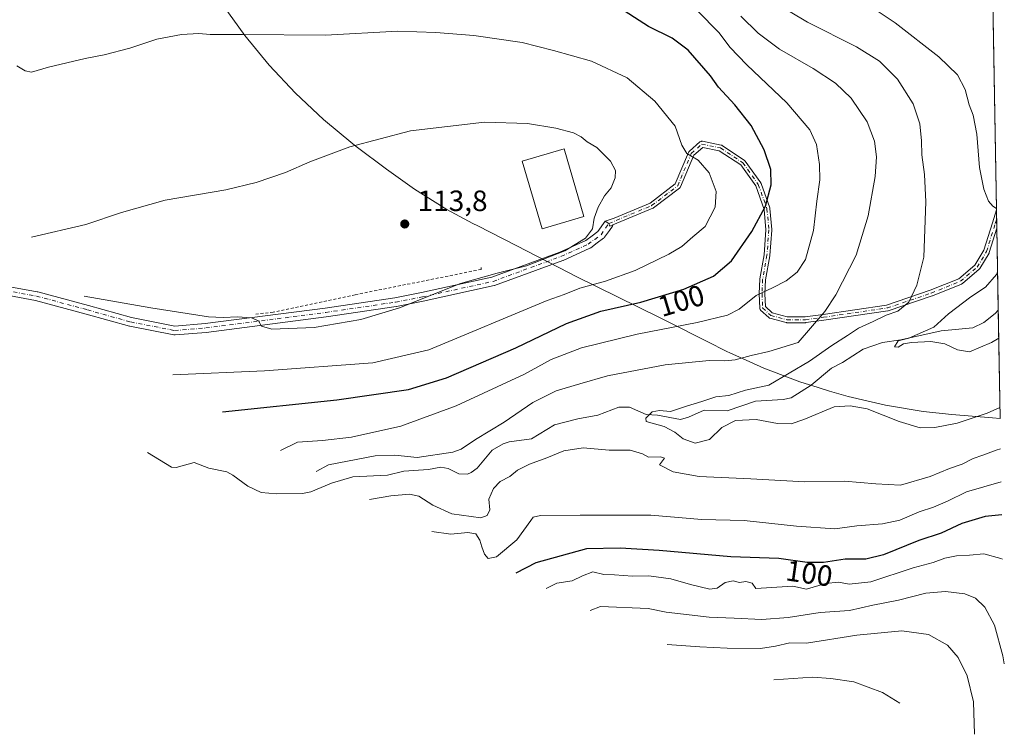
# Model space of a CAD drawing. Units: metres. Extents: x 616110 to 616668, y 4791893 to 4794211.
# Drawn here: x 616295 to 616631, y 4793061 to 4793305 of the extents above; entities that cross this region are included whole.
import ezdxf
from ezdxf.enums import TextEntityAlignment as Align

# ---------------------------------------------------------------- set-up
doc = ezdxf.new("R2010")
doc.units = ezdxf.units.M
doc.header["$MEASUREMENT"] = 0
doc.linetypes.add('DGN Style 2', pattern=[1.6480167562047852, 0.988810053722871, -0.6592067024819142])
doc.linetypes.add('DGN Style 4', pattern=[2.6384748266838614, 1.318413404963828, -0.6592067024819142, 0.001648016756204785, -0.6592067024819142])
for name, color, linetype, lineweight in [('Alambrada', 7, 'DGN Style 2', 0), ('Camino Cxs', 7, 'Continuous', 0), ('Camino eje', 30, 'DGN Style 4', 13), ('Corriente natural lineal', 142, 'Continuous', 13), ('Cultivos herbáceos CxS', 92, 'Continuous', 0), ('Curva de nivel maestra', 30, 'Continuous', 30), ('Curva de nivel normal', 30, 'Continuous', 0), ('Edificación Cxs', 1, 'Continuous', 13), ('Pista no pavimentada Cxs', 111, 'Continuous', 0), ('Pista no pavimentada eje', 91, 'DGN Style 4', 0), ('Punto de cota en terreno', 7, 'Continuous', 0), ('Rótulo de curva de nivel directora', 7, 'Continuous', 0), ('Rótulo de punto de cota en terreno', 7, 'Continuous', 0)]:
    doc.layers.add(name, color=color, linetype=linetype, lineweight=lineweight)
doc.styles.add('Style-Arial', font='txt')

# ---------------------------------------------------------------- blocks, each defined once
blk = doc.blocks.new('5PATER')
at = {"layer": 'Punto de cota en terreno', "linetype": 'Continuous', "lineweight": 0}
h = blk.add_hatch(color=51, dxfattribs=at)
edge = h.paths.add_edge_path()
edge.add_ellipse((0, 0), major_axis=(-0.1095731443231308, -0.1110710700762829), ratio=0.9994222409660322, start_angle=0, end_angle=360)

msp = doc.modelspace()

# ---------------------------------------------------------------- linework, layer by layer
at = {"layer": 'Alambrada', "color": 7, "linetype": 'DGN Style 2', "lineweight": 0}
msp.add_polyline3d([(616452.8501000004, 4793220.190099999, 116.334400000007), (616452.9001000002, 4793219.5101, 115.7312999999995), (616409.8701, 4793210.850099999, 122.1261999999988), (616381.8501000004, 4793204.940099999, 112.1146000000008), (616375.3101000005, 4793204.130100001, 111.6097000000009)], dxfattribs=at)
at = {"layer": 'Camino Cxs', "color": 7, "linetype": 'Continuous', "lineweight": 0, "extrusion": (-0.0009598423576943409, 0.05573726685350101, 0.9984450088945059), "elevation": 266649.6395559091, "flags": 128}
msp.add_lwpolyline([(-699068.727643823, -4774471.695088909), (-699068.7276438231, -4774465.389650707)], dxfattribs=at)
at = {"layer": 'Camino Cxs', "color": 7, "linetype": 'Continuous', "lineweight": 0}
msp.add_polyline3d([(616497.8751999997, 4793234.676999999, 123.0779000000039), (616496.8464000003, 4793234.2467, 121.3628000000026), (616496.4605, 4793235.169299999, 121.0627999999997), (616495.2273000004, 4793236.0231, 119.1211000000039), (616498.2462999999, 4793237.000299999, 124.6417999999976), (616510.5730999997, 4793242.156199999, 132.1345000000001), (616519.1498999996, 4793248.6907, 126.0521000000008), (616523.7028999999, 4793259.4527, 105.7737999999954), (616523.7710999995, 4793259.585300001, 105.7458000000042), (616523.8581999998, 4793259.7062, 105.7145000000019), (616523.9622999998, 4793259.812899999, 105.6808000000019), (616527.5607000003, 4793262.9879, 104.6693999999989), (616527.6830000002, 4793263.080200001, 104.6646999999939), (616527.8180999998, 4793263.1527, 104.6588999999949), (616527.9626000002, 4793263.2038, 104.6518000000069), (616528.1131999996, 4793263.232100001, 104.6432000000059), (616528.2664000001, 4793263.237199999, 104.6327000000019), (616528.4184999998, 4793263.218699999, 104.620299999995), (616534.7684000004, 4793261.9487, 103.7727000000014), (616534.8932999996, 4793261.915200001, 103.7525000000023), (616535.0129000006, 4793261.865800001, 103.732799999998), (616535.1250999998, 4793261.8014, 103.7139000000025), (616542.7470000006, 4793256.7202, 102.1809000000067), (616542.8432, 4793256.6472, 102.1607999999978), (616542.9299999997, 4793256.563200001, 102.1431000000011), (616543.0060000002, 4793256.4693, 102.1282000000065), (616548.2976000002, 4793249.060900001, 101.2229999999981), (616548.3696999997, 4793248.943600001, 101.2072999999946), (616548.4250999996, 4793248.817600001, 101.196100000001), (616551.3885000005, 4793240.5626, 100.627999999997), (616551.4238999998, 4793240.4398, 100.6309999999939), (616551.4434000002, 4793240.3135, 100.6423000000068), (616552.0784999998, 4793233.116000001, 101.7710999999981), (616552.0822999999, 4793233.028100001, 101.7878999999957), (616552.0796999997, 4793232.9551, 101.8130999999994), (616551.4446, 4793224.276699999, 99.27790000000095), (616551.4433000004, 4793224.2601, 99.27629999999772), (616551.4315999999, 4793224.173000001, 99.27439999999478), (616549.9619000005, 4793215.983999999, 98.62140000000363), (616549.7549000002, 4793211.226299999, 95.49619999999413), (616549.9469, 4793206.813100001, 94.55779999999504), (616552.2149, 4793204.719599999, 96.20260000000417), (616557.3530000001, 4793203.336300001, 99.77520000000368), (616563.5018999996, 4793203.336300001, 100.3603000000003), (616569.5698999995, 4793204.1731, 99.89059999999881), (616591.2766000004, 4793207.3343, 95.43009999999776), (616606.1912000002, 4793212.3759, 90.84530000000086), (616615.9625000004, 4793216.326099999, 91.48110000000452), (616621.4293999998, 4793220.982899999, 85.57090000000608), (616624.4583000002, 4793226.031400001, 83.14250000000175), (616627.3860999999, 4793235.4418, 80.00669999999809), (616627.3877999998, 4793235.4473, 80.00590000000375), (616628.7777000006, 4793239.8257, 79.54240000000573), (616628.8860999999, 4793233.531099999, 79.89389999999548), (616626.3323999997, 4793225.3226, 82.66030000000319), (616626.2904000003, 4793225.2114, 82.72359999999753), (616626.2355000004, 4793225.106000001, 82.7902000000031), (616623.0599999996, 4793219.8134, 84.93899999999849), (616622.9654999999, 4793219.681500001, 84.96020000000135), (616622.8509999998, 4793219.566600001, 84.99280000000726), (616617.1359999999, 4793214.6984, 93.97019999999611), (616617.0058000004, 4793214.604499999, 94.0963999999949), (616616.8623000003, 4793214.532600001, 94.19030000000203), (616606.9139, 4793210.5108, 93.04499999999825), (616606.8592999997, 4793210.490599999, 92.98720000000321), (616591.8310000002, 4793205.410599999, 96.96319999999832), (616591.6547999998, 4793205.3684, 97.21659999999974), (616569.8531999999, 4793202.193299999, 97.90609999999288), (616569.8457000004, 4793202.192299999, 97.91099999999278), (616563.7061000001, 4793201.3455, 100.6389000000054), (616563.6156000001, 4793201.337300001, 100.6597000000038), (616563.5708, 4793201.336300001, 100.6668000000063), (616557.2207000004, 4793201.336300001, 101.8640000000014), (616557.0895999996, 4793201.344900001, 101.8052000000025), (616556.9607999995, 4793201.3707, 101.7201000000059), (616551.4573999997, 4793202.852299999, 96.92720000000554), (616551.3060999997, 4793202.906400001, 96.78579999999783), (616551.1654000003, 4793202.983999999, 96.6426000000065), (616551.039, 4793203.083100001, 96.50239999999758), (616548.2873999998, 4793205.6231, 94.4594999999972), (616548.1812000005, 4793205.737700001, 94.42639999999665), (616548.0942000002, 4793205.8674, 94.40200000000186), (616548.0285, 4793206.009099999, 94.3859999999986), (616547.9856000004, 4793206.159299999, 94.37769999999728), (616547.9666999998, 4793206.314400001, 94.37570000000414), (616547.7549000002, 4793211.182800001, 95.37170000000333), (616547.7538999999, 4793211.226299999, 95.38319999999658), (616547.7549000002, 4793211.2698, 95.39479999999458), (616547.9666999998, 4793216.1382, 99.55530000000726), (616547.9697000004, 4793216.1843, 99.6024000000034), (616547.9814999999, 4793216.271400001, 99.68869999999879), (616549.4538000004, 4793224.4746, 102.1662999999971), (616550.0790999997, 4793233.0207, 105.7250000000058), (616549.4625000004, 4793240.008300001, 101.8475000000035), (616546.5894999999, 4793248.011399999, 101.6655000000028), (616541.4851000002, 4793255.1577, 102.4817999999941), (616534.1823000005, 4793260.0263, 103.8555999999953), (616528.5121999999, 4793261.160300001, 104.6331000000064), (616525.4561999999, 4793258.4639, 105.4529999999941), (616520.8882999998, 4793247.6667, 123.7621000000072), (616520.8074000003, 4793247.513900001, 124.0528000000049), (616520.7013999998, 4793247.3772, 124.2841999999946), (616520.5734000001, 4793247.2609, 124.5313000000024), (616511.6832999998, 4793240.487700001, 131.4698000000062), (616511.5773, 4793240.417099999, 131.497199999998), (616511.4632000001, 4793240.3606, 131.530700000003)], close=True, dxfattribs=at)
for points in [[(616495.2273000004, 4793236.0231, 119.1211000000039), (616498.2462999999, 4793237.000299999, 124.6417999999976), (616510.5730999997, 4793242.156199999, 132.1345000000001), (616519.1498999996, 4793248.6907, 126.0521000000008), (616523.7028999999, 4793259.4527, 105.7737999999954), (616523.7709999997, 4793259.585300001, 105.7458000000042), (616523.8580999998, 4793259.706300001, 105.7146000000066), (616523.9622999998, 4793259.812899999, 105.6808000000019), (616527.5607000003, 4793262.9879, 104.6693999999989), (616527.6830000002, 4793263.080200001, 104.6646999999939), (616527.8180000001, 4793263.152799999, 104.6588999999949), (616527.9625000004, 4793263.2038, 104.6518000000069), (616528.1130999997, 4793263.232200001, 104.6432000000059), (616528.2663000004, 4793263.237199999, 104.6327000000019), (616528.4184999998, 4793263.218699999, 104.620299999995), (616534.7684000004, 4793261.9487, 103.7727000000014), (616534.8932999996, 4793261.915200001, 103.7525000000023), (616535.0129000006, 4793261.865800001, 103.732799999998), (616535.1250999998, 4793261.8014, 103.7139000000025), (616542.7470000006, 4793256.7202, 102.1809000000067), (616542.8432, 4793256.647299999, 102.1607999999978), (616542.9299999997, 4793256.563200001, 102.1431000000011), (616543.0060000002, 4793256.4693, 102.1282000000065), (616548.2976000002, 4793249.060900001, 101.2229999999981), (616548.3696999997, 4793248.943700001, 101.2072999999946), (616548.4250999996, 4793248.817600001, 101.196100000001), (616551.3885000005, 4793240.5626, 100.627999999997), (616551.4238999998, 4793240.4398, 100.6309999999939), (616551.4434000002, 4793240.3135, 100.6423000000068), (616552.0784999998, 4793233.116000001, 101.7710999999981), (616552.0822999999, 4793233.028100001, 101.7878999999957), (616552.0796999997, 4793232.9551, 101.8130999999994), (616551.4446, 4793224.276699999, 99.27790000000095), (616551.4433000004, 4793224.2601, 99.27629999999772), (616551.4315999999, 4793224.173000001, 99.27439999999478), (616549.9619000005, 4793215.983999999, 98.62140000000363), (616549.7549000002, 4793211.226299999, 95.49619999999413), (616549.9469, 4793206.813100001, 94.55779999999504), (616552.2149, 4793204.719599999, 96.20260000000417), (616557.3530000001, 4793203.336300001, 99.77520000000368), (616563.5018999996, 4793203.336300001, 100.3603000000003), (616569.5698999995, 4793204.1731, 99.89059999999881), (616591.2766000004, 4793207.3343, 95.43009999999776), (616606.1912000002, 4793212.3759, 90.84530000000086), (616615.9625000004, 4793216.326099999, 91.48110000000452), (616621.4293999998, 4793220.982899999, 85.57090000000608), (616624.4583000002, 4793226.031400001, 83.14250000000175), (616627.3860999999, 4793235.4418, 80.00669999999809), (616627.3877999998, 4793235.4473, 80.00590000000375), (616628.7777000006, 4793239.825800001, 79.54240000000573)], [(616628.8860999999, 4793233.531099999, 79.89389999999548), (616626.3323999997, 4793225.3226, 82.66030000000319), (616626.2903000005, 4793225.2115, 82.72359999999753), (616626.2355000004, 4793225.106000001, 82.7902000000031), (616623.0599999996, 4793219.8134, 84.93899999999849), (616622.9654999999, 4793219.681500001, 84.96020000000135), (616622.8509999998, 4793219.566600001, 84.99280000000726), (616617.1359999999, 4793214.6984, 93.97019999999611), (616617.0058000004, 4793214.604499999, 94.0963999999949), (616616.8623000003, 4793214.532600001, 94.19030000000203), (616606.9139, 4793210.5108, 93.04499999999825), (616606.8592999997, 4793210.490599999, 92.98720000000321), (616591.8310000002, 4793205.410599999, 96.96319999999832), (616591.6547999998, 4793205.3684, 97.21659999999974), (616569.8531999999, 4793202.193299999, 97.90609999999288), (616569.8457000004, 4793202.192299999, 97.91099999999278), (616563.7061000001, 4793201.3455, 100.6389000000054), (616563.6156000001, 4793201.337300001, 100.6597000000038), (616563.5708, 4793201.336300001, 100.6668000000063), (616557.2207000004, 4793201.336300001, 101.8640000000014), (616557.0895999996, 4793201.345000001, 101.8050999999978), (616556.9607999995, 4793201.3707, 101.7201000000059), (616551.4573999997, 4793202.852299999, 96.92720000000554), (616551.3060999997, 4793202.906400001, 96.78569999999308), (616551.1654000003, 4793202.983999999, 96.64250000000175), (616551.039, 4793203.083100001, 96.50239999999758), (616548.2873999998, 4793205.6231, 94.4594999999972), (616548.1812000005, 4793205.737700001, 94.42639999999665), (616548.0942000002, 4793205.867500001, 94.40189999999711), (616548.0285, 4793206.009199999, 94.3859999999986), (616547.9856000004, 4793206.159399999, 94.37769999999728), (616547.9666999998, 4793206.314400001, 94.37570000000414), (616547.7549000002, 4793211.182800001, 95.37170000000333), (616547.7538999999, 4793211.226299999, 95.38319999999658), (616547.7549000002, 4793211.2698, 95.39479999999458), (616547.9666999998, 4793216.1382, 99.55530000000726), (616547.9697000004, 4793216.1843, 99.6024000000034), (616547.9814999999, 4793216.271400001, 99.68869999999879), (616549.4538000004, 4793224.4746, 102.1662999999971), (616550.0790999997, 4793233.0207, 105.7250000000058), (616549.4625000004, 4793240.008300001, 101.8475000000035), (616546.5894999999, 4793248.011399999, 101.6655000000028), (616541.4851000002, 4793255.1577, 102.4817999999941), (616534.1823000005, 4793260.0263, 103.8555999999953), (616528.5121999999, 4793261.160300001, 104.6331000000064), (616525.4561999999, 4793258.4639, 105.4529999999941), (616520.8882999998, 4793247.6667, 123.7621000000072), (616520.8074000003, 4793247.513900001, 124.0527000000002), (616520.7012999998, 4793247.3773, 124.2842999999993), (616520.5734000001, 4793247.2609, 124.5313000000024), (616511.6832999998, 4793240.487700001, 131.4698000000062), (616511.5773, 4793240.417099999, 131.497199999998), (616511.4632000001, 4793240.3606, 131.530700000003), (616497.8751999997, 4793234.677100001, 123.0779000000039)], [(616495.2273000004, 4793236.0231, 119.1211000000039), (616496.4605, 4793235.169299999, 121.0627999999997), (616496.8464000003, 4793234.2467, 121.3628000000026), (616497.8751999997, 4793234.677100001, 123.0779000000039)]]:
    msp.add_polyline3d(points, dxfattribs=at)
at = {"layer": 'Camino eje', "color": 30, "linetype": 'DGN Style 4', "lineweight": 13}
msp.add_polyline3d([(616496.4605, 4793235.169299999, 121.0627999999997), (616511.0773, 4793241.283100001, 131.8282999999938), (616519.9672999998, 4793248.056299999, 125.0099999999948), (616524.6239, 4793259.063100001, 105.5951000000059), (616528.2222999996, 4793262.238100001, 104.5920000000042), (616534.5723000001, 4793260.9681, 103.7936000000045), (616542.1923000002, 4793255.8881, 102.3166000000056), (616547.4839000005, 4793248.479699999, 101.4581000000035), (616550.4473000001, 4793240.2247, 101.2112999999954), (616551.0822999999, 4793233.028100001, 103.7504999999946), (616550.4473000001, 4793224.3497, 100.7112999999954), (616548.9656999996, 4793216.094699999, 99.10809999999765), (616548.7538999999, 4793211.226299999, 95.43970000000263), (616548.9656999996, 4793206.357899999, 94.5402000000031), (616551.7172999998, 4793203.8179, 96.5338999999949), (616557.2207000004, 4793202.336300001, 100.3102999999974), (616563.5707, 4793202.336300001, 99.60659999999916), (616569.7090999996, 4793203.1829, 98.52989999999409), (616591.5107000005, 4793206.357899999, 96.26669999999285), (616606.5390999997, 4793211.437899999, 91.90959999999905), (616616.4874999998, 4793215.4597, 92.80929999999353), (616622.2024999997, 4793220.3279, 85.3744000000006), (616625.3775000004, 4793225.619700001, 82.93910000000324), (616628.3409000002, 4793235.1447, 79.87300000000687), (616628.8317, 4793236.6908, 79.69430000000284)], dxfattribs=at)
at = {"layer": 'Corriente natural lineal', "color": 142, "linetype": 'Continuous', "lineweight": 13}
msp.add_polyline3d([(616339, 4793157, 93.4036999999953), (616347.2133999999, 4793151.9893, 93.38280000000668), (616348.8465999998, 4793151.9682, 93.11350000000675), (616354.9297000002, 4793153.585899999, 92.46959999999672), (616359.9165000003, 4793151.662000001, 91.57429999999295), (616366.0663999999, 4793150.421700001, 91.54580000000715), (616368.1776999999, 4793149.333699999, 91.26410000000033), (616373.2152000006, 4793145.520500001, 90.62170000000333), (616377.8539000005, 4793143.420299999, 89.97049999999581), (616382.9946999997, 4793142.9046, 89.79140000000189), (616391.9362000005, 4793143.090399999, 89.51919999999518), (616394.7302000001, 4793143.6152, 89.62960000000021), (616401.8167000003, 4793146.632099999, 88.47980000000098), (616409.0983999996, 4793148.762599999, 88.02700000000186), (616420.8888999998, 4793149.284200001, 88.13270000000193), (616426.5005000001, 4793150.649499999, 88.6591999999946), (616434.9080999997, 4793151.2918, 89.08520000000135), (616439.1513, 4793152.025699999, 89.57129999999597), (616441.5810000002, 4793151.613100001, 89.18330000000424), (616445.3307999996, 4793149.809699999, 88.24439999999595), (616448.1765000002, 4793149.692299999, 87.83139999999548), (616449.4811000006, 4793150.182499999, 87.7048000000068), (616451.5641000001, 4793151.7268, 87.47819999999774), (616456.7002999998, 4793157.861300001, 88.39220000000205), (616460.4496999999, 4793160.0374, 88.58359999999811), (616462.4611000001, 4793160.646700001, 88.29090000000724), (616470.0562000005, 4793161.6483, 86.94210000000021), (616477.9017000003, 4793166.432600001, 86.43510000000242), (616485.8519000001, 4793168.5723, 85.99180000000342), (616492.7264, 4793169.7379, 86.28780000000552), (616499.8788000002, 4793172.5111, 86.61789999999746), (616503.5240000002, 4793172.549100001, 86.42889999999898), (616509.2051999997, 4793170.0382, 85.72990000000573), (616513.0344000002, 4793169.7818, 85.54610000000685), (616520.9738999996, 4793168.267300001, 84.86320000000705), (616523.7133, 4793169.058300001, 84.75370000000112), (616529.0625, 4793171.538799999, 84.47490000000107), (616536.8694000002, 4793171.3145, 84.38229999999749), (616546.4939000001, 4793174.5854, 84.39280000000144), (616555.9414999997, 4793175.140799999, 83.42600000000675), (616558.7002999998, 4793175.727800001, 83.24300000000221), (616565.5551000005, 4793179.964600001, 82.74640000000363), (616572.4946, 4793185.8621, 81.96120000000519), (616576.2773000002, 4793187.749700001, 81.45059999999648), (616583.2632999998, 4793192.345699999, 81.17799999999988), (616589.8301999997, 4793194.579700001, 82.01889999999548), (616596.1262999997, 4793195.4932, 81.20200000000477), (616609.8814000003, 4793198.505899999, 80.3356000000058), (616620.7255999995, 4793199.602299999, 79.08669999999984), (616624.4348999998, 4793201.435000001, 78.87570000000414), (616628.3821, 4793204.455499999, 78.70879999999306), (616629.3676000005, 4793205.578500001, 78.68309999999474)], dxfattribs=at)
at = {"layer": 'Cultivos herbáceos CxS', "color": 92, "linetype": 'Continuous', "lineweight": 0, "extrusion": (-0.000936714856691825, 0.05438279692438767, 0.9985197213695673), "elevation": 260171.6994378369, "flags": 128}
msp.add_lwpolyline([(-699086.0979381611, -4774942.857187673), (-699086.097938161, -4774826.530665371)], dxfattribs=at)
at = {"layer": 'Cultivos herbáceos CxS', "color": 92, "linetype": 'Continuous', "lineweight": 0, "extrusion": (-0.0005736738481016956, 0.03330495425333065, 0.9994450714874228), "elevation": 159364.4797282481, "flags": 128}
msp.add_lwpolyline([(-699088.0588178891, -4779252.863375599), (-699088.0588178891, -4779249.726169636)], dxfattribs=at)
at = {"layer": 'Cultivos herbáceos CxS', "color": 92, "linetype": 'Continuous', "lineweight": 0, "extrusion": (-0.001101896172091644, 0.06400112772069659, 0.9979492178840088), "elevation": 306172.6682666482, "flags": 128}
msp.add_lwpolyline([(-699049.5475966743, -4772099.865225446), (-699049.5475966743, -4772096.698563049)], dxfattribs=at)
at = {"layer": 'Cultivos herbáceos CxS', "color": 92, "linetype": 'Continuous', "lineweight": 0, "extrusion": (0.0007746444730320648, -0.04497072591925272, 0.9989880048009766), "elevation": -214997.6623362585, "flags": 128}
msp.add_lwpolyline([(699091.1527359182, 4777066.719084137), (699091.1527359182, 4777038.733916546)], dxfattribs=at)
at = {"layer": 'Cultivos herbáceos CxS', "color": 92, "linetype": 'Continuous', "lineweight": 0, "extrusion": (-0.003123664303803528, 0.1813588485574233, 0.9834120249271121), "elevation": 867441.4793600921, "flags": 128}
msp.add_lwpolyline([(-699082.2560808571, -4702539.822170692), (-699082.2560808572, -4702502.303235985)], dxfattribs=at)
at = {"layer": 'Cultivos herbáceos CxS', "color": 92, "linetype": 'Continuous', "lineweight": 0}
for points in [[(616626.5278000003, 4793370.449899999, 71.93649999999616), (616630.0029999996, 4793168.6873, 85.48850000000675), (616627.3668999998, 4793168.882099999, 85.11999999999534), (616613.4968999998, 4793170.022100001, 83.89669999999751), (616603.7747, 4793171.060900001, 84.06089999999676), (616590.8618999999, 4793173.1929, 84.5844999999972), (616578.1161000002, 4793176.164899999, 84.23059999999532), (616571.7836999996, 4793177.973900001, 83.15959999999905), (616567.8636999996, 4793179.163899999, 82.67879999999423), (616561.6721000001, 4793181.153899999, 83.37489999999525), (616549.4232999999, 4793185.7641, 88.44869999999355), (616537.5021000003, 4793191.165300001, 91.56269999999495), (616536.9625000004, 4793191.432499999, 91.68869999999879), (616533.7424999997, 4793193.032500001, 92.36990000000515), (616532.9353, 4793193.435900001, 92.5399000000034), (616513.7352999998, 4793203.0845, 98.36130000000412), (616485.3671000004, 4793217.126300001, 108.3338999999978), (616482.8750999998, 4793218.3817, 108.9710999999952), (616464.8563000001, 4793227.615800001, 112.3810999999987), (616451.7128999997, 4793234.351600001, 113.3573000000033), (616450.0151000004, 4793235.221700001, 113.4474999999948), (616441.2298999997, 4793240.004799999, 113.633600000001), (616430.1158999996, 4793246.916099999, 112.8347999999969), (616420.6130999997, 4793253.674500001, 111.9268000000011), (616410.2830999997, 4793261.4845, 110.5957000000053), (616409.1476999996, 4793262.349300001, 110.539300000004), (616399.0307, 4793270.651900001, 109.7523999999976), (616389.4785000002, 4793279.5985, 107.6027000000031), (616380.5318999998, 4793289.150699999, 106.6420000000071), (616372.2292999999, 4793299.267700001, 105.8399000000063), (616364.6061000006, 4793309.905900001, 104.6123999999982)], [(616364.6061000006, 4793309.905900001, 104.6123999999982), (616372.2292999999, 4793299.267700001, 105.8399000000063), (616380.5318999998, 4793289.150699999, 106.6420000000071), (616389.4785000002, 4793279.5985, 107.6027000000031), (616399.0307, 4793270.651900001, 109.7523999999976), (616409.1476999996, 4793262.349300001, 110.539300000004), (616410.2830999997, 4793261.4845, 110.5957000000053), (616420.6130999997, 4793253.674500001, 111.9268000000011), (616430.1158999996, 4793246.916099999, 112.8347999999969), (616441.2298999997, 4793240.004799999, 113.633600000001), (616450.0151000004, 4793235.221700001, 113.4474999999948), (616451.7128999997, 4793234.351600001, 113.3573000000033), (616464.8563000001, 4793227.615800001, 112.3810999999987), (616482.8750999998, 4793218.3817, 108.9710999999952), (616485.3671000004, 4793217.126300001, 108.3338999999978), (616513.7352999998, 4793203.0845, 98.36130000000412), (616532.9353, 4793193.435900001, 92.5399000000034), (616533.7424999997, 4793193.032500001, 92.36990000000515), (616536.9625000004, 4793191.432499999, 91.68869999999879), (616537.5021000003, 4793191.165300001, 91.56269999999495), (616549.4232999999, 4793185.7641, 88.44869999999355), (616561.6721000001, 4793181.153899999, 83.37489999999525), (616567.8636999996, 4793179.163899999, 82.67879999999423), (616571.7836999996, 4793177.973900001, 83.15959999999905), (616578.1161000002, 4793176.164899999, 84.23059999999532), (616590.8618999999, 4793173.1929, 84.5844999999972), (616603.7747, 4793171.060900001, 84.06089999999676), (616613.4968999998, 4793170.022100001, 83.89669999999751), (616627.3668999998, 4793168.882099999, 85.11999999999534), (616630.0029999996, 4793168.6873, 85.48850000000675)]]:
    msp.add_polyline3d(points, dxfattribs=at)
at = {"layer": 'Curva de nivel maestra', "color": 30, "linetype": 'Continuous', "lineweight": 30, "elevation": 100, "flags": 128}
for points in [[(616364.5700000003, 4793170.9001), (616403.5800000001, 4793175.040100001), (616428.0800000001, 4793178.5601), (616441.0800000001, 4793182.5601), (616464.7400000002, 4793192.790100001), (616482.0700000003, 4793201.110099999), (616493.7400000002, 4793205.2401), (616507.4000000004, 4793208.370100001), (616522.0700000003, 4793212.790100001), (616532.1699999999, 4793217.2401), (616538.2800000003, 4793222.460100001), (616545.3200000003, 4793232.4001), (616549.9000000004, 4793241.0701), (616551.8600000005, 4793248.4001), (616551.7999999998, 4793253.550100001), (616549.5, 4793260.3201), (616545.0199999996, 4793268.6601), (616539.5300000003, 4793275.690099999), (616533.8499999996, 4793281.6801), (616531.1200000001, 4793285.590100001), (616523.5700000003, 4793294.360099999), (616518.1100000005, 4793298.390100001), (616510.0300000003, 4793302.340100001), (616498.5, 4793309.7401)], [(616630.5696, 4793135.7959), (616624.9100000003, 4793135.1801), (616616.9800000006, 4793132.800100001), (616609.9100000003, 4793129.5601), (616602.2699999996, 4793127.0101), (616590.2000000002, 4793122.110099999), (616584.2400000002, 4793120.590100001), (616577.0899999999, 4793120.6601), (616569.7400000002, 4793119.5001), (616564.1100000005, 4793119.4801), (616554.5199999996, 4793120.860099999), (616538.1100000005, 4793121.450099999), (616513.6500000004, 4793123.6601), (616500.3399999999, 4793124.4001), (616488.8600000005, 4793124.120100001), (616471.5199999996, 4793119.4301), (616464.7100000001, 4793115.8301)]]:
    msp.add_lwpolyline(points, dxfattribs=at)
at = {"layer": 'Curva de nivel normal', "color": 30, "linetype": 'Continuous', "lineweight": 0, "flags": 128}
for points, elevation in [([(616629.9393999996, 4793172.380999999), (616625.5499999998, 4793170.51), (616615.4000000004, 4793167.07), (616607.7599999999, 4793165.52), (616602.7699999996, 4793165.49), (616595.6100000005, 4793167.600000001), (616584.6399999997, 4793171.91), (616578.8200000003, 4793172.960000001), (616573.3399999999, 4793172.619999999), (616563.0700000003, 4793168.289999999), (616558.6500000004, 4793166.850000001), (616554, 4793166.960000001), (616546.7400000002, 4793168.279999999), (616539.6799999997, 4793167.980000001), (616535.0700000003, 4793165.600000001), (616530.8499999996, 4793161.51), (616525.9400000004, 4793160.230000001), (616521.7999999998, 4793161.65), (616518.9699999997, 4793164), (616515.3700000001, 4793165.880000001), (616509.2000000002, 4793167.57), (616509.0999999996, 4793168.779999999), (616511.2199999997, 4793170.9), (616513.7999999998, 4793171.359999999), (616517.5, 4793171.060000001), (616522.9400000004, 4793172.9), (616528.2199999997, 4793174.460000001), (616532.9400000004, 4793175.980000001), (616537.4000000004, 4793176.480000001), (616543.0700000003, 4793178.279999999), (616551.0700000003, 4793179.970000001), (616565, 4793188.199999999), (616572.6299999999, 4793193.600000001), (616577.9800000006, 4793196.99), (616581.6299999999, 4793199.41), (616586.7400000002, 4793201.689999999), (616591.0700000003, 4793203.859999999), (616595.0700000003, 4793205.300000001), (616598.8099999996, 4793208.34), (616601.5999999996, 4793214.140000001), (616603.9400000004, 4793223.699999999), (616604.6299999999, 4793242.600000001), (616604.1600000003, 4793251.859999999), (616603.2699999996, 4793258.560000001), (616603.2000000002, 4793263.390000001), (616602.6100000005, 4793269.15), (616600.3499999996, 4793276.039999999), (616594.9800000006, 4793284.4), (616588.9000000004, 4793290.51), (616581.0099999999, 4793295.449999999), (616564.2999999998, 4793303.91), (616545.9600000001, 4793314.960000001)], 85), ([(616576.1200000001, 4793315.77), (616594.2100000001, 4793303.630000001), (616609.0599999996, 4793292.060000001), (616615.4400000004, 4793285.9), (616618.1299999999, 4793280.869999999), (616619.4800000006, 4793275.680000001), (616620.7800000003, 4793272.180000001), (616622.1100000005, 4793265.680000001), (616622.9400000004, 4793254.300000001), (616624.4600000001, 4793246.850000001), (616626.0999999996, 4793242.75), (616627.5, 4793241.08), (616628.7697999999, 4793240.285700001)], 80), ([(616384.3700000001, 4793157.710000001), (616390.25, 4793160.560000001), (616398.75, 4793161.119999999), (616408.6799999997, 4793162.230000001), (616425.4699999997, 4793166), (616444.3399999999, 4793172.930000001), (616467.6799999997, 4793183.800000001), (616476.7999999998, 4793188.810000001), (616487.0899999999, 4793192.710000001), (616506.0899999999, 4793197.4), (616526.6699999999, 4793201.359999999), (616536.9400000004, 4793203.859999999), (616540.9400000004, 4793205.970000001), (616546.7999999998, 4793210.619999999), (616552.2800000003, 4793213.180000001), (616556.9600000001, 4793215.560000001), (616560.79, 4793218.539999999), (616563.5800000001, 4793222.880000001), (616566.29, 4793232.83), (616567.4299999997, 4793242.82), (616568.4400000004, 4793250.100000001), (616568.3700000001, 4793255.33), (616567.3200000003, 4793262.15), (616565.1200000001, 4793267.109999999), (616557.2699999996, 4793276.359999999), (616543.5800000001, 4793289.27), (616537.7999999998, 4793295.380000001), (616534.1600000003, 4793300.180000001), (616526.6399999997, 4793307.890000001)], 95), ([(616396.6299999999, 4793150.51), (616400.79, 4793152.82), (616416.75, 4793155.949999999), (616423.4100000003, 4793156.08), (616431.0800000001, 4793155.390000001), (616443.1699999999, 4793157.140000001), (616446.0700000003, 4793158.210000001), (616450.9900000002, 4793161.529999999), (616460.7699999996, 4793167.380000001), (616470.5800000001, 4793174.130000001), (616478.5199999996, 4793178.050000001), (616486.5999999996, 4793180.470000001), (616496.0700000003, 4793183.15), (616515.6799999997, 4793186.91), (616530.6799999997, 4793188.430000001), (616536.0499999998, 4793188.279999999), (616539.5800000001, 4793188.66), (616545.0700000003, 4793190.09), (616551.0700000003, 4793191.460000001), (616561.0700000003, 4793194.619999999), (616570.1399999997, 4793205.189999999), (616573.9600000001, 4793210.880000001), (616580.8399999999, 4793224.359999999), (616584.9500000002, 4793237.74), (616587.3600000005, 4793251.199999999), (616587.79, 4793257.939999999), (616587.1399999997, 4793263.26), (616584.6399999997, 4793269.92), (616579.1600000003, 4793277.980000001), (616573.8200000003, 4793283.109999999), (616566.2599999999, 4793288.08), (616554.6699999999, 4793294.67), (616547.4800000006, 4793300.08), (616541.5, 4793305.880000001)], 90), ([(616347.6699999999, 4793183.529999999), (616378.9400000004, 4793184.939999999), (616415.8799999999, 4793187.680000001), (616435.0800000001, 4793192.02), (616475.4100000003, 4793208.92), (616481.1900000004, 4793210.930000001), (616486.5800000001, 4793213.060000001), (616495.2800000003, 4793215.5), (616505.4100000003, 4793219.17), (616516.9800000006, 4793224.66), (616521.4000000004, 4793227.359999999), (616525.1200000001, 4793230.640000001), (616529.3200000003, 4793234.109999999), (616532.7400000002, 4793240.699999999), (616533.0599999996, 4793246.100000001), (616530.6600000003, 4793252.480000001), (616526.9299999997, 4793256.74), (616523.0800000001, 4793259.07), (616521.4100000003, 4793261.91), (616519.0700000003, 4793268.439999999), (616512.2000000002, 4793276.939999999), (616502.75, 4793284.859999999), (616490.5899999999, 4793290.59), (616477.5700000003, 4793294.220000001), (616466.8700000001, 4793296.960000001), (616450.3899999997, 4793299.300000001), (616437.4100000003, 4793300.310000001), (616424.4100000003, 4793300.850000001), (616399.75, 4793299.470000001), (616371.4800000006, 4793299.720000001), (616360.3700000001, 4793299.689999999), (616356.4800000006, 4793300), (616350.6200000001, 4793299.67), (616342.25, 4793298.02), (616332.9600000001, 4793295.050000001), (616324.2599999999, 4793292.67), (616317.7599999999, 4793291.439999999), (616305.2599999999, 4793288.5), (616299.4600000001, 4793286.810000001), (616297.25, 4793287.300000001), (616294.4600000001, 4793288.939999999)], 105), ([(616317.4000000004, 4793210.350000001), (616340.1500000004, 4793206.439999999), (616359.8300000001, 4793203.279999999), (616364.8499999996, 4793203.08), (616369.75, 4793203.369999999), (616374.5, 4793202.980000001), (616376.8799999999, 4793202.02), (616377.9000000004, 4793200.100000001), (616381.4000000004, 4793199.109999999), (616395.8799999999, 4793199.699999999), (616411.7800000003, 4793202.4), (616425.0800000001, 4793206.359999999), (616445.8099999996, 4793214.66), (616458.3600000005, 4793218.26), (616468.4100000003, 4793220.779999999), (616481.4000000004, 4793225.84), (616488.4500000002, 4793230.17), (616490.9299999997, 4793233.300000001), (616491.4400000004, 4793236.99), (616492.7800000003, 4793240.76), (616495.04, 4793244.66), (616497.2400000002, 4793247.4), (616498.6399999997, 4793250.74), (616498.7599999999, 4793253.210000001), (616497.0899999999, 4793256.439999999), (616492.4000000004, 4793261.07), (616489.0599999996, 4793263.060000001), (616486.9800000006, 4793264.800000001), (616484.3899999997, 4793266.100000001), (616478.4100000003, 4793267.720000001), (616468.75, 4793269.34), (616454.0800000001, 4793269.710000001), (616428.75, 4793266.75), (616408.0800000001, 4793261.380000001), (616394.4100000003, 4793256.230000001), (616386.0800000001, 4793252.600000001), (616376.0800000001, 4793249.140000001), (616365.75, 4793246.720000001), (616345.0800000001, 4793243.140000001), (616330.0899999999, 4793238.890000001), (616317.9199999999, 4793234.84), (616299.3700000001, 4793230.480000001)], 110), ([(616629.1409, 4793218.738700001), (616628.7599999999, 4793217.74), (616625.0300000003, 4793213.41), (616620.0599999996, 4793210.189999999), (616612.4000000004, 4793204.310000001), (616607.4199999999, 4793199.800000001), (616598.8200000003, 4793196.02), (616595.2000000002, 4793195.09), (616594.0199999996, 4793193.09), (616595.2000000002, 4793192.930000001), (616596.9900000002, 4793194.08), (616599.7400000002, 4793194.619999999), (616606.3200000003, 4793194.880000001), (616611.1799999997, 4793194.07), (616615.5099999999, 4793192.029999999), (616619.5099999999, 4793191.359999999), (616627.0599999996, 4793194.619999999), (616629.5312000001, 4793196.081499999)], 80), ([(616630.1819000002, 4793158.3049), (616628.6600000003, 4793157.890000001), (616624.0899999999, 4793156.15), (616620.8700000001, 4793155.029999999), (616617.0700000003, 4793153.07), (616612.7400000002, 4793151.59), (616606.0899999999, 4793148.890000001), (616595.9600000001, 4793145.92), (616587.6299999999, 4793146.390000001), (616576.8700000001, 4793147.279999999), (616563.3799999999, 4793147.02), (616544.9800000006, 4793148.039999999), (616527.2699999996, 4793148.800000001), (616518.4199999999, 4793150.470000001), (616513.75, 4793152.810000001), (616515.4400000004, 4793155.060000001), (616514.1600000003, 4793155.539999999), (616509.9900000002, 4793155.449999999), (616507.9400000004, 4793156.619999999), (616503.79, 4793157.84), (616496.5999999996, 4793157.800000001), (616487.7400000002, 4793158.66), (616481.1299999999, 4793157.600000001), (616475.29, 4793155.199999999), (616469.3899999997, 4793153.08), (616465.3099999996, 4793151.02), (616462.7199999997, 4793148.9), (616459.4100000003, 4793147.17), (616457.0599999996, 4793144.800000001), (616455.5499999998, 4793141.08), (616455.8600000005, 4793137.470000001), (616454.9500000002, 4793135.51), (616452.75, 4793134.710000001), (616442.9199999999, 4793136.15), (616436.4299999997, 4793139.109999999), (616431.5800000001, 4793142.16), (616428.4100000003, 4793142.789999999), (616422.0499999998, 4793142.210000001), (616414.8099999996, 4793140.949999999)], 90), ([(616630.3764000004, 4793147.0089), (616618.5199999996, 4793143.58), (616612.0999999996, 4793140.49), (616607.29, 4793138.41), (616602.4000000004, 4793136.850000001), (616595.7400000002, 4793134), (616589.9199999999, 4793132.689999999), (616581.0599999996, 4793131.99), (616573.6399999997, 4793131.029999999), (616560.5, 4793131.949999999), (616542.6299999999, 4793133.789999999), (616528.1600000003, 4793134.17), (616510.8200000003, 4793135.65), (616486.6799999997, 4793135.710000001), (616473.1100000005, 4793135.57), (616470.7000000002, 4793134.930000001), (616469.7999999998, 4793133.859999999), (616465.04, 4793127.27), (616458.1799999997, 4793121.439999999), (616455.25, 4793120.9), (616454.0599999996, 4793122.350000001), (616453.0700000003, 4793124.800000001), (616452.4800000006, 4793127.16), (616451.0199999996, 4793129.32), (616448.3300000001, 4793129.710000001), (616442.5599999996, 4793129.220000001), (616436.0099999999, 4793130.09)], 95), ([(616630.8307999996, 4793120.6304), (616630.3099999996, 4793120.930000001), (616624.4299999997, 4793122.449999999), (616619.5199999996, 4793122.02), (616615.1799999997, 4793121.82), (616611.1100000005, 4793120.949999999), (616607.2000000002, 4793119.539999999), (616600.3600000005, 4793117.699999999), (616585.9199999999, 4793112.92), (616578.4800000006, 4793112.16), (616574.8399999999, 4793112.82), (616570.4400000004, 4793112.359999999), (616563.9600000001, 4793110.380000001), (616559.29, 4793111.390000001), (616546.6600000003, 4793110.67), (616545.3399999999, 4793112.460000001), (616543.2699999996, 4793113.08), (616541.0700000003, 4793112.720000001), (616538.9400000004, 4793113.300000001), (616536.2300000006, 4793112.699999999), (616533.4500000002, 4793110.720000001), (616530.9000000004, 4793110.449999999), (616524.3700000001, 4793112.050000001), (616517.6399999997, 4793113.980000001), (616510.0800000001, 4793114.99), (616504.5300000003, 4793114.82), (616498.4199999999, 4793115.300000001), (616494.7999999998, 4793115.359999999), (616491, 4793116.300000001), (616487.4600000001, 4793114.99), (616483.9199999999, 4793113.24), (616478.75, 4793112.470000001), (616475.0999999996, 4793110.65)], 105), ([(616631.4458, 4793084.922700001), (616630.9900000002, 4793087.630000001), (616628.0999999996, 4793098.09), (616624.8099999996, 4793104.32), (616621.6100000005, 4793107.300000001), (616617.9600000001, 4793108.779999999), (616611.4100000003, 4793109.640000001), (616604.6100000005, 4793108.99), (616595.3300000001, 4793106.710000001), (616586.5599999996, 4793104.92), (616578.5800000001, 4793103.16), (616568.6200000001, 4793102.470000001), (616557.7100000001, 4793100.779999999), (616548.6799999997, 4793100.100000001), (616539.1900000004, 4793100.550000001), (616530.6799999997, 4793100.800000001), (616521.9199999999, 4793101.92), (616516.0199999996, 4793102.560000001), (616509.8499999996, 4793103.859999999), (616493.6600000003, 4793104.529999999), (616490.1100000005, 4793103.109999999)], 110), ([(616621.3200000003, 4793060.890000001), (616620.9699999997, 4793071.980000001), (616618.7699999996, 4793080.859999999), (616615.7199999997, 4793087.119999999), (616612.0800000001, 4793091.25), (616605.5599999996, 4793094.949999999), (616596.4600000001, 4793096.140000001), (616581.1100000005, 4793094.730000001), (616563.9900000002, 4793092), (616558.2000000002, 4793092.07), (616553.4100000003, 4793090.980000001), (616548.2000000002, 4793090.130000001), (616536.9100000003, 4793090.230000001), (616527.5800000001, 4793090.689999999), (616516.4000000004, 4793091.480000001)], 115), ([(616595.7800000003, 4793071.480000001), (616589.9199999999, 4793075.100000001), (616580.1299999999, 4793078.810000001), (616572.2599999999, 4793079.939999999), (616565.9299999997, 4793080.439999999), (616552.8399999999, 4793079.51)], 120)]:
    msp.add_lwpolyline(points, dxfattribs=dict(at, elevation=elevation))
at = {"layer": 'Edificación Cxs', "color": 1, "linetype": 'Continuous', "lineweight": 13}
msp.add_polyline3d([(616487.9901000002, 4793237.5101, 112.9208000000071), (616473.6601, 4793233.300100001, 112.8632999999973), (616466.8701, 4793256.470100001, 113.0924999999988), (616481.2100999998, 4793260.670100001, 111.6313999999984), (616487.9901000002, 4793237.5101, 112.9208000000071)], dxfattribs=at)
msp.add_3dface([(616487.9901000002, 4793237.5101, 113.0924999999988), (616473.6601, 4793233.300100001, 113.0924999999988), (616466.8701, 4793256.470100001, 113.0924999999988), (616481.2100999998, 4793260.670100001, 113.0924999999988)], dxfattribs=at)
at = {"layer": 'Pista no pavimentada Cxs', "color": 111, "linetype": 'Continuous', "lineweight": 0}
for points in [[(616288.1534000002, 4793214.2577, 111.6342000000004), (616301.4111000003, 4793211.900699999, 111.2084000000032), (616301.5411, 4793211.8716, 111.209600000002), (616318.9276000002, 4793207.1566, 110.6248000000051), (616333.6057000002, 4793203.046800001, 110.2538999999961), (616348.3661000002, 4793200.1525, 110.352899999998), (616358.7292, 4793201.016100001, 110.8810999999987), (616399.6295999996, 4793206.3126, 116.2271000000037), (616423.4445000002, 4793209.840700001, 119.5571000000054), (616432.5262000002, 4793211.598400001, 116.5847999999969), (616456.5645000003, 4793216.875200001, 113.8824000000022), (616479.6900000004, 4793225.364200001, 111.1245999999956), (616488.6299000002, 4793229.401699999, 113.0380000000005), (616490.7521000003, 4793230.957900001, 114.7035999999935), (616492.7191000005, 4793232.400400001, 116.3763999999937), (616495.2273000004, 4793236.0231, 119.1211000000039), (616496.4605, 4793235.169299999, 121.0627999999997), (616496.8464000003, 4793234.2467, 121.3628000000026), (616497.8751999997, 4793234.676999999, 123.0779000000039), (616497.7966999998, 4793234.4901, 122.8687999999966), (616497.6937999995, 4793234.315500001, 122.6238000000012), (616496.6443999996, 4793232.799799999, 120.6505999999936), (616495.0423999997, 4793230.4858, 116.9318000000058), (616494.8841000004, 4793230.293600001, 116.6290000000008), (616494.6962000001, 4793230.130100001, 116.340200000006), (616492.5262000002, 4793228.538699999, 113.8144000000029), (616490.2773000002, 4793226.889699999, 112.2608000000037), (616490.1403000001, 4793226.800200001, 112.1882999999943), (616490.0077000001, 4793226.732200001, 112.1220999999932), (616480.8755000001, 4793222.607899999, 110.975099999996), (616480.7750000004, 4793222.5668, 110.9569999999949), (616457.5005000001, 4793214.0231, 113.5170999999973), (616457.3071, 4793213.966800001, 113.6923999999999), (616433.1508999999, 4793208.664200001, 116.3475000000035), (616433.1142999995, 4793208.6566, 116.3258999999962), (616423.9698999999, 4793206.886800001, 117.1496999999945), (616423.9170000004, 4793206.877900001, 117.1842000000033), (616400.0417999999, 4793203.341, 114.8264000000054), (616359.0804000003, 4793198.036499999, 109.7709999999934), (616359.0122999996, 4793198.029300001, 109.7685999999958), (616348.4071000004, 4793197.145500001, 109.3279000000039), (616348.2824999997, 4793197.1403, 109.3227999999945), (616348.0080000004, 4793197.1657, 109.3188999999984), (616332.9698999999, 4793200.1143, 109.434500000003), (616332.8541000001, 4793200.141899999, 109.4336000000039), (616318.1287000002, 4793204.264900001, 109.8407000000007), (616300.8200000003, 4793208.958799999, 110.4453999999969), (616287.9749999996, 4793211.2424, 111.0381999999954)], [(616497.8751999997, 4793234.677100001, 123.0779000000039), (616497.7966999998, 4793234.4902, 122.8687999999966), (616497.6937999995, 4793234.315500001, 122.6238000000012), (616496.6443999996, 4793232.799799999, 120.6505999999936), (616495.0423999997, 4793230.4858, 116.9318000000058), (616494.8839999996, 4793230.293600001, 116.6290000000008), (616494.6962000001, 4793230.130100001, 116.340200000006), (616492.5262000002, 4793228.538699999, 113.8144000000029), (616490.2773000002, 4793226.889699999, 112.2608000000037), (616490.1403000001, 4793226.800200001, 112.1882999999943), (616490.0077000001, 4793226.732200001, 112.1220999999932), (616480.8755000001, 4793222.607899999, 110.975099999996), (616480.7750000004, 4793222.5668, 110.9569999999949), (616457.5005000001, 4793214.0231, 113.5170999999973), (616457.3071, 4793213.966800001, 113.6923999999999), (616433.1508999999, 4793208.664200001, 116.3475000000035), (616433.1142999995, 4793208.6566, 116.3258999999962), (616423.9698999999, 4793206.886800001, 117.1496999999945), (616423.9170000004, 4793206.877900001, 117.1842000000033), (616400.0417999999, 4793203.341, 114.8264000000054), (616359.0804000003, 4793198.036499999, 109.7709999999934), (616359.0122999996, 4793198.029300001, 109.7685999999958), (616348.4071000004, 4793197.145500001, 109.3279000000039), (616348.2824999997, 4793197.1403, 109.3227999999945), (616348.0080000004, 4793197.1657, 109.3188999999984), (616332.9698999999, 4793200.1143, 109.434500000003), (616332.8541000001, 4793200.141899999, 109.4336000000039), (616318.1287000002, 4793204.264900001, 109.8407000000007), (616300.8200000003, 4793208.958799999, 110.4453999999969), (616287.9749999996, 4793211.2424, 111.0381999999954)], [(616288.1534000002, 4793214.2577, 111.6342000000004), (616301.4111000003, 4793211.900699999, 111.2084000000032), (616301.5411, 4793211.8716, 111.209600000002), (616318.9276000002, 4793207.1566, 110.6248000000051), (616333.6057000002, 4793203.046800001, 110.2538999999961), (616348.3661000002, 4793200.1525, 110.352899999998), (616358.7292, 4793201.016100001, 110.8810999999987), (616399.6295999996, 4793206.3126, 116.2271000000037), (616423.4445000002, 4793209.840700001, 119.5571000000054), (616432.5262000002, 4793211.598400001, 116.5847999999969), (616456.5645000003, 4793216.875200001, 113.8824000000022), (616479.6900000004, 4793225.364200001, 111.1245999999956), (616488.6299000002, 4793229.401699999, 113.0380000000005), (616490.7521000003, 4793230.957900001, 114.7035999999935), (616492.7191000005, 4793232.400400001, 116.3763999999937), (616495.2273000004, 4793236.0231, 119.1211000000039)], [(616495.2273000004, 4793236.0231, 119.1211000000039), (616496.4605, 4793235.169299999, 121.0627999999997), (616496.8464000003, 4793234.2467, 121.3628000000026), (616497.8751999997, 4793234.677100001, 123.0779000000039)]]:
    msp.add_polyline3d(points, dxfattribs=at)
at = {"layer": 'Pista no pavimentada eje', "color": 91, "linetype": 'DGN Style 4', "lineweight": 0}
msp.add_polyline3d([(616287.8919000002, 4793212.7807, 111.2332000000024), (616301.1485000001, 4793210.423900001, 110.8178000000044), (616318.5290999999, 4793205.7105, 110.2204999999958), (616333.2585000005, 4793201.586300001, 109.7859000000026), (616348.2824999997, 4793198.6403, 109.8046000000031), (616358.8876999998, 4793199.5241, 110.3230999999942), (616399.8355, 4793204.8267, 115.5497999999934), (616423.6971000005, 4793208.3617, 118.3984999999957), (616432.8293000003, 4793210.1293, 116.4928999999975), (616456.9855000004, 4793215.4319, 113.8944999999949), (616480.2581000002, 4793223.9749, 110.9930000000022), (616489.3903000001, 4793228.099300001, 112.479800000001), (616491.6391000003, 4793229.748299999, 114.2517999999982), (616493.8091000002, 4793231.3397, 116.6646000000037), (616496.4605, 4793235.169299999, 121.0627999999997)], dxfattribs=at)

# ---------------------------------------------------------------- block references
at = {"layer": 'Punto de cota en terreno', "color": 7, "linetype": 'Continuous', "lineweight": 0, "xscale": 10, "yscale": 10, "zscale": 10}
msp.add_blockref('5PATER', (616426.8200000003, 4793235.01, 113.8000000000029), dxfattribs=at)

# ---------------------------------------------------------------- texts
at = {"layer": 'Rótulo de curva de nivel directora', "color": 7, "linetype": 'Continuous', "lineweight": 0, "style": 'Style-Arial'}
for rotation, p in [(16.76731442601863, (616521.1829545603, 4793208.837400183)), (351.8113428555977, (616564.8710842505, 4793115.803987771))]:
    msp.add_text('100', height=7.000000000000002, rotation=rotation, dxfattribs=at).set_placement(p, align=Align.MIDDLE_CENTER)
at = {"layer": 'Rótulo de punto de cota en terreno', "color": 7, "linetype": 'Continuous', "lineweight": 0, "style": 'Style-Arial'}
msp.add_text('113,8', height=7.000000000000002, dxfattribs=at).set_placement((616431.2297, 4793239.419700001))

doc.saveas('drawing.dxf')
